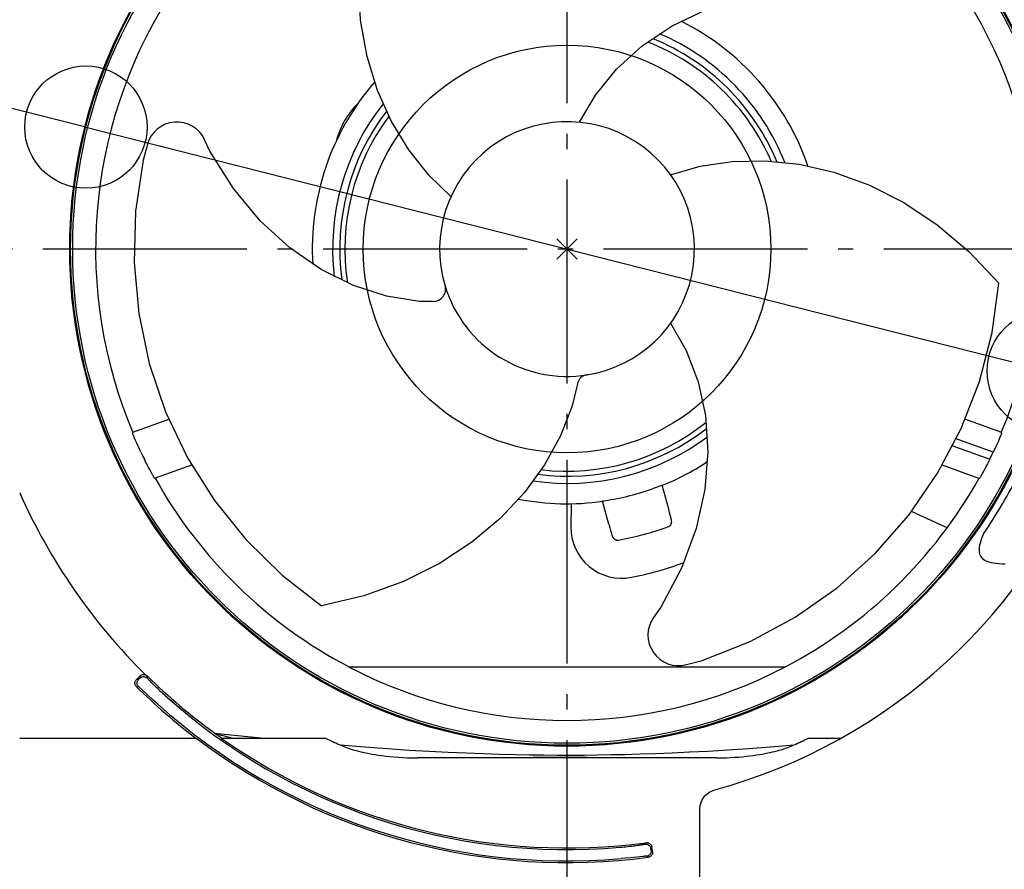
# Model space of a CAD drawing. Extents: x -576 to 785, y -746 to 368.
# Drawn here: x -54 to 43, y -61 to 23 of the extents above; entities that cross this region are included whole.
import ezdxf

# ---------------------------------------------------------------- set-up
doc = ezdxf.new("R2010")
doc.units = 0
doc.header["$LTSCALE"] = 5
doc.header["$PDMODE"] = 3
doc.header["$PDSIZE"] = -2
doc.linetypes.add('DASHDOT', pattern=[5.5, 4, -0.6, 0.3, -0.6])
doc.layers.get('DEFPOINTS').update_dxf_attribs({"linetype": 'CONTINUOUS'})
for name, color, linetype in [('ARRANGE', 1, 'CONTINUOUS'), ('BASIS', 6, 'DASHDOT'), ('DETAIL', 5, 'CONTINUOUS'), ('SIZE', 30, 'CONTINUOUS')]:
    doc.layers.add(name, color=color, linetype=linetype)

msp = doc.modelspace()

# ---------------------------------------------------------------- linework, layer by layer
at = {"layer": 'ARRANGE', "color": 1, "linetype": 'CONTINUOUS'}
msp.add_circle((0, 0), 19.999644, dxfattribs=at)
msp.add_point((0, 0), dxfattribs=at)
at = {"layer": 'BASIS', "color": 6, "linetype": 'DASHDOT'}
for p, q in [((-0.000004, -123.185356), (0, 120.197483)), ((106.083311, 0.000001), (-106.083311, -0.000001))]:
    msp.add_line(p, q, dxfattribs=at)
at = {"layer": 'DEFPOINTS', "color": 30, "linetype": 'CONTINUOUS'}
msp.add_point((-47.207677, 11.963494), dxfattribs=at)
at = {"layer": 'DETAIL', "color": 5, "linetype": 'CONTINUOUS'}
for p, q in [((-20.249463, 22.477102), (-20.464705, 26.252403)), ((10.326991, 21.901421), (13.692542, 23.508425)), ((-19.613889, 18.905218), (-20.249463, 22.477102)), ((7.374623, 19.928171), (10.326991, 21.901421)), ((4.848766, 17.637645), (7.374623, 19.928171)), ((-18.593362, 15.574303), (-19.613889, 18.905218)), ((2.787567, 15.106073), (4.848766, 17.637645)), ((-17.223695, 12.511835), (-18.593362, 15.574303)), ((1.235191, 12.438822), (2.787567, 15.106073)), ((-15.533654, 9.728207), (-17.223695, 12.511835)), ((-35.043114, 9.612045), (-35.553768, 10.724318)), ((-41.174851, 10.260494), (-41.597221, 8.708714)), ((-13.567289, 7.257853), (-15.533654, 9.728207)), ((-41.597221, 8.708714), (-42.337024, 3.715295)), ((-32.733635, 5.927266), (-35.043114, 9.612045)), ((9.746386, 7.827337), (9.729699, 7.847482)), ((10.154741, 7.289118), (13.069129, 8.12069)), ((13.069129, 8.12069), (16.191701, 8.588436)), ((16.191701, 8.588436), (19.447415, 8.66024)), ((19.447415, 8.66024), (22.784423, 8.315172)), ((22.784423, 8.315172), (26.179344, 7.533517)), ((-11.389932, 5.149705), (-13.567289, 7.257853)), ((26.179344, 7.533517), (29.590473, 6.297999)), ((-30.098281, 2.753843), (-32.733635, 5.927266)), ((29.590473, 6.297999), (32.967601, 4.596753)), ((32.967601, 4.596753), (36.265228, 2.41715)), ((-42.337024, 3.715295), (-42.479558, -1.317712)), ((-27.205164, 0.103877), (-30.098281, 2.753843)), ((36.265228, 2.41715), (39.42801, -0.242368)), ((-24.130682, -2.007274), (-27.205164, 0.103877)), ((39.42801, -0.242368), (42.367983, -3.347238)), ((-42.479558, -1.317712), (-42.026939, -6.323162)), ((-20.945614, -3.577475), (-24.130682, -2.007274)), ((-17.699032, -4.619668), (-20.945614, -3.577475)), ((41.699783, -8.207232), (42.367983, -3.347238)), ((-14.476027, -5.138933), (-17.699032, -4.619668)), ((-13.124309, -5.143651), (-14.476027, -5.138933)), ((-42.026939, -6.323162), (-40.9885, -11.233109)), ((10.154741, -7.289118), (11.68846, -9.967141)), ((40.466763, -12.986724), (41.699783, -8.207232)), ((11.68846, -9.967141), (12.850266, -13.017977)), ((-40.9885, -11.233109), (-39.382864, -15.975913)), ((1.068934, -13.101955), (0.498159, -15.378543)), ((12.850266, -13.017977), (13.570991, -16.350696)), ((38.680301, -17.60917), (40.466763, -12.986724)), ((0.498159, -15.378543), (-0.658047, -18.316643)), ((-39.382864, -15.975913), (-37.238062, -20.483552)), ((13.570991, -16.350696), (13.803692, -19.894147)), ((-42.609598, -17.983414), (-38.981099, -16.662749)), ((38.977137, -16.663366), (42.608844, -17.985199)), ((-42.612024, -18.114973), (-42.603628, -17.999816)), ((-42.609391, -18.12503), (-42.612024, -18.114973)), ((-42.600926, -18.148665), (-42.609391, -18.12503)), ((-42.58663, -18.185922), (-42.600926, -18.148665)), ((-42.56659, -18.236427), (-42.58663, -18.185922)), ((-42.54107, -18.299381), (-42.56659, -18.236427)), ((-42.510135, -18.374455), (-42.54107, -18.299381)), ((-0.658047, -18.316643), (-2.22372, -21.172075)), ((36.358307, -22.007332), (38.680301, -17.60917)), ((42.54031, -18.301147), (42.509373, -18.376217)), ((42.54031, -18.301147), (42.509373, -18.376217)), ((42.565831, -18.238198), (42.54031, -18.301147)), ((42.565831, -18.238198), (42.54031, -18.301147)), ((42.585872, -18.187697), (42.565831, -18.238198)), ((42.585872, -18.187697), (42.565831, -18.238198)), ((42.600168, -18.150445), (42.585872, -18.187697)), ((42.600168, -18.150445), (42.585872, -18.187697)), ((42.608633, -18.126812), (42.600168, -18.150445)), ((42.608633, -18.126812), (42.600168, -18.150445)), ((42.602874, -18.001602), (42.611266, -18.116756)), ((42.602874, -18.001602), (42.611266, -18.116756)), ((42.611266, -18.116756), (42.608633, -18.126812)), ((42.611266, -18.116756), (42.608633, -18.126812)), ((-42.473899, -18.461222), (-42.510135, -18.374455)), ((-42.432457, -18.559232), (-42.473899, -18.461222)), ((-42.334371, -18.787134), (-42.432457, -18.559232)), ((-42.219875, -19.047194), (-42.334371, -18.787134)), ((-42.091284, -19.332707), (-42.219875, -19.047194)), ((37.759581, -19.282394), (41.470498, -20.633057)), ((37.759581, -19.282394), (41.470498, -20.633057)), ((37.759581, -19.282394), (41.470498, -20.633057)), ((41.80308, -19.950632), (38.087986, -18.598449)), ((41.80308, -19.950632), (38.087986, -18.598449)), ((41.80308, -19.950632), (38.087986, -18.598449)), ((42.156406, -19.188907), (42.090478, -19.334461)), ((42.278244, -18.91532), (42.156406, -19.188907)), ((42.278244, -18.91532), (42.156406, -19.188907)), ((42.384976, -18.670138), (42.278244, -18.91532)), ((42.384976, -18.670138), (42.278244, -18.91532)), ((42.473135, -18.462981), (42.384976, -18.670138)), ((42.473135, -18.462981), (42.384976, -18.670138)), ((42.509373, -18.376217), (42.473135, -18.462981)), ((42.509373, -18.376217), (42.473135, -18.462981)), ((-42.022195, -19.483464), (-42.091284, -19.332707)), ((-41.877939, -19.792976), (-42.022195, -19.483464)), ((-41.803918, -19.948877), (-41.877939, -19.792976)), ((13.803692, -19.894147), (13.512622, -23.612301)), ((41.877109, -19.79473), (41.80308, -19.950632)), ((41.877109, -19.79473), (41.80308, -19.950632)), ((41.949979, -19.639261), (41.877109, -19.79473)), ((41.949979, -19.639261), (41.877109, -19.79473)), ((42.090478, -19.334461), (41.949979, -19.639261)), ((42.090478, -19.334461), (41.949979, -19.639261)), ((-41.315925, -20.940285), (-41.471366, -20.631313)), ((-41.238064, -21.092477), (-41.315925, -20.940285)), ((-41.161281, -21.240955), (-41.238064, -21.092477)), ((-41.086608, -21.383793), (-41.161281, -21.240955)), ((-36.736581, -21.1667), (-40.409307, -22.503463)), ((-37.238062, -20.483552), (-34.59014, -24.693538)), ((-2.22372, -21.172075), (-4.191061, -23.889475)), ((13.616446, -20.935234), (13.617827, -20.933352)), ((13.617827, -20.933352), (13.624366, -20.92793)), ((13.624366, -20.92793), (13.636103, -20.919158)), ((13.636103, -20.919158), (13.652937, -20.907084)), ((13.652937, -20.907084), (13.674831, -20.891732)), ((13.674831, -20.891732), (13.732787, -20.851798)), ((13.732787, -20.851798), (13.771519, -20.825354)), ((40.408354, -22.505175), (36.733844, -21.167763)), ((41.160391, -21.242681), (41.013413, -21.522367)), ((41.160391, -21.242681), (41.013413, -21.522367)), ((41.237179, -21.094207), (41.160391, -21.242681)), ((41.237179, -21.094207), (41.160391, -21.242681)), ((41.237179, -21.094207), (41.160391, -21.242681)), ((41.237179, -21.094207), (41.160391, -21.242681)), ((41.315046, -20.94202), (41.237179, -21.094207)), ((41.315046, -20.94202), (41.237179, -21.094207)), ((41.315046, -20.94202), (41.237179, -21.094207)), ((41.315046, -20.94202), (41.237179, -21.094207)), ((41.470498, -20.633057), (41.315046, -20.94202)), ((41.470498, -20.633057), (41.315046, -20.94202)), ((-40.944833, -21.650828), (-41.086608, -21.383793)), ((-40.816241, -21.888225), (-40.944833, -21.650828)), ((-40.70638, -22.087027), (-40.816241, -21.888225)), ((-40.659977, -22.169698), (-40.70638, -22.087027)), ((-40.619578, -22.240886), (-40.659977, -22.169698)), ((33.526979, -26.118604), (36.358307, -22.007332)), ((40.659049, -22.171401), (40.618645, -22.242591)), ((40.659049, -22.171401), (40.618645, -22.242591)), ((40.705456, -22.08873), (40.659049, -22.171401)), ((40.705456, -22.08873), (40.659049, -22.171401)), ((40.757575, -21.994908), (40.705456, -22.08873)), ((40.757575, -21.994908), (40.705456, -22.08873)), ((40.877787, -21.775215), (40.757575, -21.994908)), ((40.877787, -21.775215), (40.757575, -21.994908)), ((41.013413, -21.522367), (40.877787, -21.775215)), ((41.013413, -21.522367), (40.877787, -21.775215)), ((-40.585451, -22.300233), (-40.619578, -22.240886)), ((-40.557834, -22.347501), (-40.585451, -22.300233)), ((-40.537111, -22.381999), (-40.557834, -22.347501)), ((-40.523573, -22.403488), (-40.537111, -22.381999)), ((-40.517129, -22.412031), (-40.523573, -22.403488)), ((-40.517129, -22.412031), (-40.415277, -22.48706)), ((9.26995, -23.184769), (9.295081, -23.17564)), ((9.295081, -23.17564), (9.314625, -23.168777)), ((9.314625, -23.168777), (9.328542, -23.164195)), ((9.328542, -23.164195), (9.336734, -23.161948)), ((9.336734, -23.161948), (9.339067, -23.161897)), ((9.975221, -25.539124), (9.339096, -23.162002)), ((40.414324, -22.488773), (40.51618, -22.413746)), ((40.414324, -22.488773), (40.51618, -22.413746)), ((40.522626, -22.405202), (40.51618, -22.413746)), ((40.522626, -22.405202), (40.51618, -22.413746)), ((40.536166, -22.383711), (40.522626, -22.405202)), ((40.536166, -22.383711), (40.522626, -22.405202)), ((40.556893, -22.34921), (40.536166, -22.383711)), ((40.556893, -22.34921), (40.536166, -22.383711)), ((40.584513, -22.301939), (40.556893, -22.34921)), ((40.584513, -22.301939), (40.556893, -22.34921)), ((40.618645, -22.242591), (40.584513, -22.301939)), ((40.618645, -22.242591), (40.584513, -22.301939)), ((-4.191061, -23.889475), (-6.565455, -26.438735)), ((8.868309, -23.336855), (9.204, -23.209337)), ((9.204, -23.209337), (9.26995, -23.184769)), ((13.512622, -23.612301), (12.664242, -27.442797)), ((-34.59014, -24.693538), (-31.480214, -28.551883)), ((0.397769, -24.996835), (0.369043, -27.247554)), ((3.493079, -24.728325), (3.495118, -24.727204)), ((4.100586, -26.994128), (3.493107, -24.72843)), ((3.495118, -24.727204), (3.503313, -24.725059)), ((3.503313, -24.725059), (3.51762, -24.722074)), ((3.51762, -24.722074), (3.537945, -24.718252)), ((3.537945, -24.718252), (3.564301, -24.713588)), ((3.564301, -24.713588), (3.633776, -24.701874)), ((3.633776, -24.701874), (3.988246, -24.644464)), ((10.063772, -25.878753), (9.975221, -25.539124)), ((10.125427, -26.120134), (10.063772, -25.878753)), ((37.277383, -27.376253), (33.783026, -25.746807)), ((-6.565455, -26.438735), (-9.34101, -28.7751)), ((4.100586, -26.994128), (4.200028, -27.357458)), ((10.166563, -26.284678), (10.125427, -26.120134)), ((10.193111, -26.393309), (10.166563, -26.284678)), ((10.168218, -27.067913), (10.19102, -27.03342)), ((10.19102, -27.03342), (10.210694, -26.997582)), ((10.209605, -26.462378), (10.193111, -26.393309)), ((10.21909, -26.502952), (10.209605, -26.462378)), ((10.210694, -26.997582), (10.227052, -26.961094)), ((10.227468, -26.539563), (10.21909, -26.502952)), ((10.227052, -26.961094), (10.240112, -26.924512)), ((10.234826, -26.572596), (10.227468, -26.539563)), ((10.241187, -26.602194), (10.234826, -26.572596)), ((10.240112, -26.924512), (10.249962, -26.888526)), ((10.244008, -26.615786), (10.241187, -26.602194)), ((10.246601, -26.628652), (10.244008, -26.615786)), ((10.249001, -26.640979), (10.246601, -26.628652)), ((10.251219, -26.65287), (10.249001, -26.640979)), ((10.249962, -26.888526), (10.256836, -26.853729)), ((10.25331, -26.664696), (10.251219, -26.65287)), ((10.255281, -26.676641), (10.25331, -26.664696)), ((10.257204, -26.68942), (10.255281, -26.676641)), ((10.256836, -26.853729), (10.26105, -26.820794)), ((10.259068, -26.703549), (10.257204, -26.68942)), ((10.26084, -26.719898), (10.259068, -26.703549)), ((10.262366, -26.739528), (10.26084, -26.719898)), ((10.26105, -26.820794), (10.263036, -26.790114)), ((10.263269, -26.762631), (10.262366, -26.739528)), ((10.263036, -26.790114), (10.263269, -26.762631)), ((30.222408, -29.880528), (33.526979, -26.118604)), ((4.200028, -27.357458), (4.275109, -27.626527)), ((4.275109, -27.626527), (4.328548, -27.814274)), ((4.328548, -27.814274), (4.364768, -27.93891)), ((4.364768, -27.93891), (4.388052, -28.017367)), ((9.933841, -27.245189), (9.970171, -27.230303)), ((9.933852, -27.2452), (9.934238, -27.239754)), ((9.970171, -27.230303), (10.009405, -27.210269)), ((10.009405, -27.210269), (10.046522, -27.187003)), ((10.046522, -27.187003), (10.081209, -27.16079)), ((10.081209, -27.16079), (10.113195, -27.131957)), ((10.113195, -27.131957), (10.142261, -27.100862)), ((10.142261, -27.100862), (10.168218, -27.067913)), ((12.664242, -27.442797), (11.233655, -31.311793)), ((40.865067, -27.937416), (40.763325, -28.176298)), ((-31.480214, -28.551883), (-27.957562, -32.009455)), ((-9.34101, -28.7751), (-12.502895, -30.849156)), ((4.388052, -28.017367), (4.401781, -28.062747)), ((4.401781, -28.062747), (4.414154, -28.102873)), ((4.414154, -28.102873), (4.425309, -28.138197)), ((4.425309, -28.138197), (4.430494, -28.154252)), ((4.430494, -28.154252), (4.435462, -28.169366)), ((4.435462, -28.169366), (4.440249, -28.183625)), ((4.440249, -28.183625), (4.444884, -28.197097)), ((4.444884, -28.197097), (4.449497, -28.210118)), ((4.449497, -28.210118), (4.454169, -28.222852)), ((4.454169, -28.222852), (4.459202, -28.236)), ((4.459202, -28.236), (4.464815, -28.249912)), ((4.464815, -28.249912), (4.471664, -28.265805)), ((4.471664, -28.265805), (4.480622, -28.28492)), ((4.480622, -28.28492), (4.492225, -28.307236)), ((4.492225, -28.307236), (4.507637, -28.333447)), ((4.507637, -28.333447), (4.526906, -28.361967)), ((4.526906, -28.361967), (4.550109, -28.391571)), ((4.550109, -28.391571), (4.577408, -28.421355)), ((4.577408, -28.421355), (4.608757, -28.450349)), ((4.608757, -28.450349), (4.643663, -28.477435)), ((4.643663, -28.477435), (4.681144, -28.501537)), ((4.681144, -28.501537), (4.721225, -28.522499)), ((4.721225, -28.522499), (4.763584, -28.539959)), ((4.763584, -28.539959), (4.807927, -28.553622)), ((4.807927, -28.553622), (4.853929, -28.563214)), ((4.853929, -28.563214), (4.901102, -28.568482)), ((4.901102, -28.568482), (4.948953, -28.569245)), ((4.948953, -28.569245), (4.99696, -28.565396)), ((4.99696, -28.565396), (5.01963, -28.561945)), ((40.529024, -28.857259), (40.478955, -29.067785)), ((40.594512, -28.637407), (40.529024, -28.857259)), ((40.673435, -28.409592), (40.594512, -28.637407)), ((40.763325, -28.176298), (40.673435, -28.409592)), ((26.489488, -33.234816), (30.222408, -29.880528)), ((40.444949, -29.266674), (40.428715, -29.45217)), ((40.428715, -29.45217), (40.429189, -29.622989)), ((40.429189, -29.622989), (40.446159, -29.776794)), ((40.478955, -29.067785), (40.444949, -29.266674)), ((40.446159, -29.776794), (40.478948, -29.916895)), ((40.478948, -29.916895), (40.526185, -30.044642)), ((-12.502895, -30.849156), (-16.039301, -32.615184)), ((40.526185, -30.044642), (40.589634, -30.162461)), ((40.589634, -30.162461), (40.669802, -30.272588)), ((40.669802, -30.272588), (40.768907, -30.374812)), ((40.768907, -30.374812), (40.888851, -30.469703)), ((40.888851, -30.469703), (41.031011, -30.556195)), ((41.031011, -30.556195), (41.197203, -30.63377)), ((41.197203, -30.63377), (41.388038, -30.701612)), ((41.388038, -30.701612), (41.605731, -30.759267)), ((41.605731, -30.759267), (41.847358, -30.805925)), ((41.847358, -30.805925), (42.113099, -30.841244)), ((42.113099, -30.841244), (42.396042, -30.865475)), ((42.396042, -30.865475), (42.691685, -30.879108)), ((42.691685, -30.879108), (42.993198, -30.883655)), ((11.233655, -31.311793), (9.197282, -35.154249)), ((-27.957562, -32.009455), (-24.082785, -35.018131)), ((-16.039301, -32.615184), (-19.923902, -34.024475)), ((22.380951, -36.129521), (26.489488, -33.234816)), ((-19.923902, -34.024475), (-24.082785, -35.018131)), ((9.197282, -35.154249), (8.489353, -36.152625)), ((17.950972, -38.522586), (22.380951, -36.129521)), ((13.256644, -40.378607), (17.950972, -38.522586)), ((11.701577, -40.788714), (13.256644, -40.378607)), ((-21.436319, -41), (21.436319, -41)), ((-42.391612, -42.546747), (-42.382161, -42.490857)), ((-42.382161, -42.490857), (-42.366594, -42.436617)), ((-42.366594, -42.436617), (-42.34517, -42.384873)), ((-42.34517, -42.384873), (-42.318132, -42.335929)), ((-42.318132, -42.335929), (-42.285852, -42.290447)), ((-42.285852, -42.290447), (-42.248205, -42.248205)), ((-41.894532, -41.894532), (-42.248205, -42.248205)), ((-42.036067, -42.247184), (-42.248205, -42.248205)), ((-42.178434, -42.537683), (-42.165859, -42.473052)), ((-42.165859, -42.473052), (-42.144903, -42.410635)), ((-42.144903, -42.410635), (-42.11593, -42.351514)), ((-42.11593, -42.351514), (-42.07944, -42.296713)), ((-42.07944, -42.296713), (-42.036067, -42.247184)), ((-41.893514, -42.104631), (-42.036067, -42.247184)), ((-41.894532, -41.894532), (-41.851571, -41.856313)), ((-41.893514, -42.104631), (-41.894532, -41.894532)), ((-41.893514, -42.104627), (-41.852025, -42.067542)), ((-41.852025, -42.067542), (-41.806659, -42.035288)), ((-41.851571, -41.856313), (-41.805264, -41.823639)), ((-41.806659, -42.035288), (-41.757973, -42.008269)), ((-41.805264, -41.823639), (-41.755404, -41.796382)), ((-41.757973, -42.008269), (-41.706574, -41.986827)), ((-41.755404, -41.796382), (-41.70261, -41.77493)), ((-41.706574, -41.986827), (-41.653105, -41.971231)), ((-41.70261, -41.77493), (-41.647073, -41.759531)), ((-41.653105, -41.971231), (-41.59823, -41.961677)), ((-41.647073, -41.759531), (-41.58988, -41.750487)), ((-41.59823, -41.961677), (-41.542634, -41.958284)), ((-41.58988, -41.750487), (-41.531824, -41.748256)), ((-41.542634, -41.958284), (-41.48701, -41.961093)), ((-41.531824, -41.748256), (-41.473992, -41.752611)), ((-41.48701, -41.961093), (-41.432054, -41.970068)), ((-41.473992, -41.752611), (-41.417908, -41.763466)), ((-41.432054, -41.970068), (-41.378449, -41.985091)), ((-41.417908, -41.763466), (-41.363064, -41.780849)), ((-41.378449, -41.985091), (-41.32687, -42.005968)), ((-41.363064, -41.780849), (-41.315801, -41.801714)), ((-41.32687, -42.005968), (-41.277943, -42.032439)), ((-41.315801, -41.801714), (-41.271298, -41.827117)), ((-41.277943, -42.032439), (-41.232264, -42.06418)), ((-41.271298, -41.827117), (-41.229544, -41.857065)), ((-41.232264, -42.06418), (-41.1904, -42.100794)), ((-41.229544, -41.857065), (-41.190528, -41.891564)), ((-41.1904, -42.100794), (-41.190528, -41.891564)), ((-41.1904, -42.100794), (-41.185001, -42.110818)), ((-41.185001, -42.110818), (-41.169024, -42.131121)), ((-41.169024, -42.131121), (-41.142356, -42.161798)), ((-41.142356, -42.161798), (-41.105264, -42.202503)), ((-41.105264, -42.202503), (-41.057848, -42.253051)), ((-41.057848, -42.253051), (-41.00046, -42.313005)), ((-41.00046, -42.313005), (-40.933328, -42.382038)), ((-40.933328, -42.382038), (-40.856896, -42.459609)), ((-40.856896, -42.459609), (-40.771505, -42.545269)), ((-42.394572, -42.603694), (-42.391612, -42.546747)), ((-42.391155, -42.660648), (-42.394572, -42.603694)), ((-42.381211, -42.716593), (-42.391155, -42.660648)), ((-42.365162, -42.770829), (-42.381211, -42.716593)), ((-42.343303, -42.822388), (-42.365162, -42.770829)), ((-42.315864, -42.87106), (-42.343303, -42.822388)), ((-42.283216, -42.916248), (-42.315864, -42.87106)), ((-42.245235, -42.95815), (-42.283216, -42.916248)), ((-42.032198, -42.958005), (-42.245235, -42.95815)), ((-42.18241, -42.603406), (-42.178434, -42.537683)), ((-42.177718, -42.669082), (-42.18241, -42.603406)), ((-42.164439, -42.733571), (-42.177718, -42.669082)), ((-42.142805, -42.795758), (-42.164439, -42.733571)), ((-42.113189, -42.854559), (-42.142805, -42.795758)), ((-42.076107, -42.908953), (-42.113189, -42.854559)), ((-42.032205, -42.957998), (-42.076107, -42.908953)), ((-42.022053, -42.963229), (-42.032198, -42.958005)), ((-42.001263, -42.978903), (-42.022053, -42.963229)), ((-41.969729, -43.00508), (-42.001263, -42.978903)), ((-41.927696, -43.041528), (-41.969729, -43.00508)), ((-41.875231, -43.088158), (-41.927696, -43.041528)), ((-41.812732, -43.144539), (-41.875231, -43.088158)), ((-41.658865, -43.285148), (-41.812732, -43.144539)), ((-41.128645, -43.77369), (-41.658865, -43.285148)), ((-40.771505, -42.545269), (-40.677683, -42.638392)), ((-40.677683, -42.638392), (-40.575864, -42.73844)), ((-40.575864, -42.73844), (-40.466676, -42.844697)), ((-40.466676, -42.844697), (-40.350641, -42.956551)), ((-40.350641, -42.956551), (-40.228526, -43.073174)), ((-40.228526, -43.073174), (-40.100993, -43.193843)), ((-40.100993, -43.193843), (-39.968908, -43.317669)), ((-39.968908, -43.317669), (-39.833077, -43.443831)), ((-39.833077, -43.443831), (-39.694398, -43.571455)), ((-40.594888, -44.262186), (-41.128645, -43.77369)), ((-40.162668, -44.653158), (-40.594888, -44.262186)), ((-39.694398, -43.571455), (-39.554209, -43.699282)), ((-39.554209, -43.699282), (-39.412051, -43.82771)), ((-53.7, -48), (-36.371805, -48)), ((-34.549631, -47.517214), (-31.019151, -47.873472)), ((-34.518083, -47.540135), (-34.549252, -47.51749)), ((-34.518083, -47.540135), (-33.651049, -47.773513)), ((-33.92108, -48), (-23.682829, -48)), ((-33.651049, -47.773513), (-32.786339, -48)), ((-31.019151, -47.873472), (-29.713739, -48.000005)), ((23.682829, -48), (26.889548, -48)), ((-22.265585, -48.673623), (-22.12076, -48.737801)), ((-22.265583, -48.673619), (-19.864049, -48.86758)), ((-22.12076, -48.737801), (-21.96852, -48.80115)), ((-21.96852, -48.80115), (-21.8091, -48.863612)), ((-21.8091, -48.863612), (-21.641796, -48.925361)), ((-21.641796, -48.925361), (-21.466129, -48.986555)), ((-21.466129, -48.986555), (-21.281662, -49.047176)), ((-21.281662, -49.047176), (-21.087928, -49.107285)), ((-21.087928, -49.107285), (-20.884543, -49.166798)), ((-20.884543, -49.166798), (-20.671207, -49.22567)), ((-20.671207, -49.22567), (-20.447203, -49.283847)), ((-19.864049, -48.86758), (-17.613615, -49.028)), ((-17.613615, -49.028), (-15.504152, -49.166239)), ((-15.504152, -49.166239), (-13.521823, -49.283371)), ((13.840713, -49.2656), (15.754502, -49.150526)), ((15.754502, -49.150526), (17.78607, -49.016005)), ((17.78607, -49.016005), (19.954057, -48.860519)), ((19.954057, -48.860519), (22.265606, -48.673609)), ((20.393394, -49.297315), (20.605311, -49.24314)), ((20.605311, -49.24314), (20.806971, -49.188615)), ((20.806971, -49.188615), (20.999028, -49.133718)), ((20.999028, -49.133718), (21.182129, -49.078498)), ((21.182129, -49.078498), (21.356909, -49.022861)), ((21.356909, -49.022861), (21.524021, -48.966783)), ((21.524021, -48.966783), (21.684058, -48.910094)), ((21.684058, -48.910094), (21.837626, -48.852714)), ((21.837626, -48.852714), (21.985335, -48.794339)), ((21.985335, -48.794339), (22.128097, -48.734597)), ((22.128097, -48.734597), (22.265608, -48.673612)), ((-20.447203, -49.283847), (-20.21221, -49.341257)), ((-20.21221, -49.341257), (-19.964739, -49.397905)), ((-19.964739, -49.397905), (-19.70362, -49.453843)), ((-19.70362, -49.453843), (-19.427568, -49.508856)), ((-19.427568, -49.508856), (-19.135281, -49.562878)), ((-19.135281, -49.562878), (-18.825647, -49.615503)), ((-18.825647, -49.615503), (-18.497046, -49.666539)), ((-18.497046, -49.666539), (-18.149691, -49.715265)), ((-18.149691, -49.715265), (-17.783102, -49.761152)), ((-17.783102, -49.761152), (-17.39773, -49.803431)), ((-17.39773, -49.803431), (-16.993687, -49.841424)), ((-16.993687, -49.841424), (-16.571516, -49.87433)), ((-16.571516, -49.87433), (-16.131667, -49.901405)), ((-16.131667, -49.901405), (-15.674524, -49.921795)), ((-15.674524, -49.921795), (-15.200686, -49.93426)), ((-15.200686, -49.93426), (-14.709954, -49.939212)), ((-14.709954, -49.939212), (-6.479412, -49.895124)), ((14.709961, -49.939212), (-14.709954, -49.939212)), ((-13.521823, -49.283371), (-11.657568, -49.379256)), ((-11.657568, -49.379256), (-9.897808, -49.458131)), ((-9.897808, -49.458131), (-8.232616, -49.520746)), ((-8.232616, -49.520746), (-6.650182, -49.570004)), ((-6.650182, -49.570004), (-5.141544, -49.607093)), ((-6.479412, -49.895124), (-3.315167, -49.883646)), ((-5.141544, -49.607093), (-3.693871, -49.633704)), ((-3.693871, -49.633704), (-2.295584, -49.651325)), ((-3.315167, -49.883646), (-0.565512, -49.879216)), ((-2.295584, -49.651325), (-0.937706, -49.66022)), ((-0.937706, -49.66022), (0.385436, -49.661703)), ((-0.565512, -49.879216), (1.96674, -49.880707)), ((0.385436, -49.661703), (1.693287, -49.656095)), ((1.693287, -49.656095), (2.997692, -49.643041)), ((1.96674, -49.880707), (4.671877, -49.887866)), ((2.997692, -49.643041), (4.32667, -49.623156)), ((4.32667, -49.623156), (5.708795, -49.594091)), ((4.671877, -49.887866), (9.125281, -49.908098)), ((5.708795, -49.594091), (7.15598, -49.555457)), ((7.15598, -49.555457), (8.691655, -49.504721)), ((8.691655, -49.504721), (10.313887, -49.440695)), ((9.125281, -49.908098), (14.709961, -49.939212)), ((10.313887, -49.440695), (12.028483, -49.361295)), ((12.028483, -49.361295), (13.840713, -49.2656)), ((14.709961, -49.939212), (15.169699, -49.934843)), ((15.169699, -49.934843), (15.612844, -49.923947)), ((15.612844, -49.923947), (16.039314, -49.906166)), ((16.039314, -49.906166), (16.449357, -49.882577)), ((16.449357, -49.882577), (16.84317, -49.853952)), ((16.84317, -49.853952), (17.220819, -49.820851)), ((17.220819, -49.820851), (17.582334, -49.783938)), ((17.582334, -49.783938), (17.928033, -49.743677)), ((17.928033, -49.743677), (18.258099, -49.70063)), ((18.258099, -49.70063), (18.572973, -49.655169)), ((18.572973, -49.655169), (18.872918, -49.607774)), ((18.872918, -49.607774), (19.158652, -49.558687)), ((19.158652, -49.558687), (19.430842, -49.508236)), ((19.430842, -49.508236), (19.68991, -49.456642)), ((19.68991, -49.456642), (19.936291, -49.404193)), ((19.936291, -49.404193), (20.170604, -49.351016)), ((20.170604, -49.351016), (20.393394, -49.297315)), ((14.332328, -53.130248), (14.494797, -53.078336)), ((13.227185, -54.124859), (13.321575, -53.954442)), ((13.321575, -53.954442), (13.432778, -53.793131)), ((13.432778, -53.793131), (13.55921, -53.643502)), ((13.55921, -53.643502), (13.698789, -53.507744)), ((13.698789, -53.507744), (13.848936, -53.387631)), ((13.848936, -53.387631), (14.006801, -53.284329)), ((14.006801, -53.284329), (14.169211, -53.198471)), ((14.169211, -53.198471), (14.332328, -53.130248)), ((13.021857, -70.137341), (13.021857, -55.007396)), ((13.021895, -55.007396), (13.029215, -54.836487)), ((13.029215, -54.836487), (13.052176, -54.660748)), ((13.052176, -54.660748), (13.092388, -54.481149)), ((13.092388, -54.481149), (13.150658, -54.301444)), ((13.150658, -54.301444), (13.227185, -54.124859)), ((5.199843, -58.712346), (5.391426, -58.694932)), ((5.391426, -58.694932), (5.581052, -58.676812)), ((5.581052, -58.676812), (5.769334, -58.657942)), ((5.769334, -58.657942), (5.954421, -58.638527)), ((5.954421, -58.638527), (6.135055, -58.61873)), ((6.135055, -58.61873), (6.310084, -58.598728)), ((6.310084, -58.598728), (6.478269, -58.578711)), ((6.478269, -58.578711), (6.638634, -58.558864)), ((6.638634, -58.558864), (6.790057, -58.539391)), ((6.790057, -58.539391), (6.931744, -58.52047)), ((6.931744, -58.52047), (7.062757, -58.502298)), ((7.062757, -58.502298), (7.182418, -58.485047)), ((7.182418, -58.485047), (7.289918, -58.468904)), ((7.289918, -58.468904), (7.384716, -58.454024)), ((7.384716, -58.454024), (7.466125, -58.440573)), ((7.466125, -58.440573), (7.533767, -58.428678)), ((7.533767, -58.428678), (7.587093, -58.418478)), ((7.587093, -58.418478), (7.625924, -58.410058)), ((7.625924, -58.410058), (7.64985, -58.403535)), ((7.64985, -58.403535), (7.659015, -58.398898)), ((7.659015, -58.398898), (7.762684, -58.261311)), ((7.659035, -58.398895), (7.723454, -58.394868)), ((7.723454, -58.394868), (7.788127, -58.39916)), ((7.762684, -58.261311), (7.818214, -58.257077)), ((7.788127, -58.39916), (7.852031, -58.41177)), ((7.818214, -58.257077), (7.873155, -58.258909)), ((7.852031, -58.41177), (7.913851, -58.43257)), ((7.873155, -58.258909), (7.927722, -58.266815)), ((7.913851, -58.43257), (7.972324, -58.461199)), ((7.927722, -58.266815), (7.981265, -58.280769)), ((7.972324, -58.461199), (8.026547, -58.497154)), ((7.981265, -58.280769), (8.033533, -58.300861)), ((8.026547, -58.497154), (8.075611, -58.53981)), ((8.033533, -58.300861), (8.083547, -58.326746)), ((8.075611, -58.53981), (8.118712, -58.58845)), ((8.083547, -58.326746), (8.130477, -58.358352)), ((8.118712, -58.58845), (8.155142, -58.642269)), ((8.130477, -58.358352), (8.173614, -58.394949)), ((8.155142, -58.642269), (8.184281, -58.700351)), ((8.173614, -58.394949), (8.212049, -58.435997)), ((8.184281, -58.700351), (8.20564, -58.761713)), ((8.20564, -58.761713), (8.218859, -58.825318)), ((8.212049, -58.435997), (8.245546, -58.480849)), ((8.218859, -58.825318), (8.323768, -58.68728)), ((8.246916, -59.024953), (8.218859, -58.825318)), ((8.245546, -58.480849), (8.273598, -58.528801)), ((8.273598, -58.528801), (8.296115, -58.579489)), ((8.296115, -58.579489), (8.312806, -58.632241)), ((8.312806, -58.632241), (8.323768, -58.68728)), ((8.38609, -59.13072), (8.323768, -58.68728)), ((5.693032, -59.787932), (5.304241, -59.823151)), ((6.256173, -59.734374), (5.693032, -59.787932)), ((7.432142, -59.616822), (6.256173, -59.734374)), ((7.52948, -59.607575), (7.432142, -59.616822)), ((7.613301, -59.600018), (7.52948, -59.607575)), ((7.683241, -59.594236), (7.613301, -59.600018)), ((7.738724, -59.590331), (7.683241, -59.594236)), ((7.779642, -59.588335), (7.738724, -59.590331)), ((7.805656, -59.588289), (7.779642, -59.588335)), ((7.816879, -59.590207), (7.805656, -59.588289)), ((7.881377, -59.577364), (7.816879, -59.590207)), ((7.816879, -59.590207), (7.957084, -59.695837)), ((7.943634, -59.556166), (7.881377, -59.577364)), ((8.002572, -59.52698), (7.943634, -59.556166)), ((8.012605, -59.685164), (7.957084, -59.695837)), ((8.057172, -59.490311), (8.002572, -59.52698)), ((8.065835, -59.668666), (8.012605, -59.685164)), ((8.106488, -59.446792), (8.057172, -59.490311)), ((8.117003, -59.646247), (8.065835, -59.668666)), ((8.149668, -59.397178), (8.106488, -59.446792)), ((8.165423, -59.618198), (8.117003, -59.646247)), ((8.185964, -59.342327), (8.149668, -59.397178)), ((8.210727, -59.584604), (8.165423, -59.618198)), ((8.214748, -59.283189), (8.185964, -59.342327)), ((8.252186, -59.545989), (8.210727, -59.584604)), ((8.235522, -59.220785), (8.214748, -59.283189)), ((8.247927, -59.156197), (8.235522, -59.220785)), ((8.246916, -59.024953), (8.38609, -59.13072)), ((8.246919, -59.024956), (8.251748, -59.090542)), ((8.251748, -59.090542), (8.247927, -59.156197)), ((8.289127, -59.502604), (8.252186, -59.545989)), ((8.321012, -59.455351), (8.289127, -59.502604)), ((8.347109, -59.404947), (8.321012, -59.455351)), ((8.36733, -59.352191), (8.347109, -59.404947)), ((8.381328, -59.298015), (8.36733, -59.352191)), ((8.389153, -59.242733), (8.381328, -59.298015)), ((8.38609, -59.13072), (8.390732, -59.187046)), ((8.390732, -59.187046), (8.389153, -59.242733))]:
    msp.add_line(p, q, dxfattribs=at)
for radius in [48.79389, 48.7, 48.502495]:
    msp.add_circle((0, 0), radius, dxfattribs=at)
for centre, radius, start, end in [((0, 0), 63.120592, 332.439397, 65.388423), ((0, 0), 46.25, 93.12655, 202.903811), ((0, 0), 46.25, 337.093788, 86.87345), ((0, 0), 46.25, 337.093788, 86.87345), ((0, 0), 55.021857, 285.274093, 34.263117), ((0, 0), 25, 19.039397, 63.434076), ((0, 0), 21.801984, 23.230981, 68.645894), ((0, 0), 22.3, 22.520208, 67.758394), ((0, 0), 23, 21.701927, 66.775129), ((0, 0), 25, 139.039413, 183.434076), ((0, 0), 23, 141.712391, 186.767815), ((-14.895637, 8.6), 8, 134.419107, 165.580894), ((0, 0), 22.3, 142.520208, 187.758394), ((0, 0), 21.801984, 143.439746, 188.645894), ((-38.280161, 9.472605), 3, 24.660295, 164.773844), ((0, 0), 12.5, 278.686655, 196.729777), ((-13.12012, -3.943658), 1.2, 269.800009, 16.729777), ((0, 0), 12.5, 196.816775, 279.243933), ((2.038913, -13.345143), 1, 98.686655, 165.925222), ((0, 0), 21.801984, 263.230981, 308.645894), ((0, 0), 22.3, 262.520208, 307.758394), ((0, 0), 23, 261.703596, 306.76704), ((0, 0), 23, 261.703596, 306.76704), ((0, 0), 46.319815, 205.51053, 206.44958), ((0, 0), 46.319815, 333.548011, 334.487065), ((0, 0), 46.319815, 333.548011, 334.487065), ((0, 0), 25, 291.960232, 303.039771), ((0, 0), 49.50205, 325.641524, 333.631534), ((0, 0), 46.25, 209.091563, 242.398167), ((0, 0), 46.25, 297.564992, 330.906009), ((0, 0), 46.25, 297.564992, 330.906009), ((0, 0), 58.792367, 204.022752, 225.2879), ((0, 0), 24.96509, 279.192556, 290.807444), ((0, 0), 25, 259.043055, 278.038692), ((5.368635, -27.311365), 5, 179.268754, 281.120924), ((0, 0), 28.999695, 279.967322, 290.032678), ((0, 0), 32.834025, 281.120924, 290.372398), ((10.936564, -37.887895), 3, 144.660295, 284.773844), ((0, 0), 46.265708, 242.397765, 297.602235), ((0, 0), 58.750002, 225.483443, 233.979664), ((0, 0), 60.25, 225.479395, 232.814272), ((0, 0), 58.942158, 228.03655, 275.06118), ((0, 0), 60.057842, 228.030639, 275.066901), ((0, 0), 60.223817, 232.847119, 277.592416), ((0, 0), 58.75, 234.017237, 234.787714), ((0, 0), 58.776183, 234.751565, 277.589337), ((0, 0), 53.52454, 243.738624, 245.418434), ((0, 0), 53.52454, 294.581593, 296.261376)]:
    msp.add_arc(centre, radius, start, end, dxfattribs=at)
at = {"layer": 'SIZE', "color": 30, "linetype": 'CONTINUOUS'}
for q in [(-58.839959, 14.911378), (47.207677, -11.963494)]:
    msp.add_line((-47.207677, 11.963494), q, dxfattribs=at)
for centre in [(-47.207677, 11.963494), (47.207677, -11.963494)]:
    msp.add_circle(centre, 6, dxfattribs=at)

doc.saveas('drawing.dxf')
